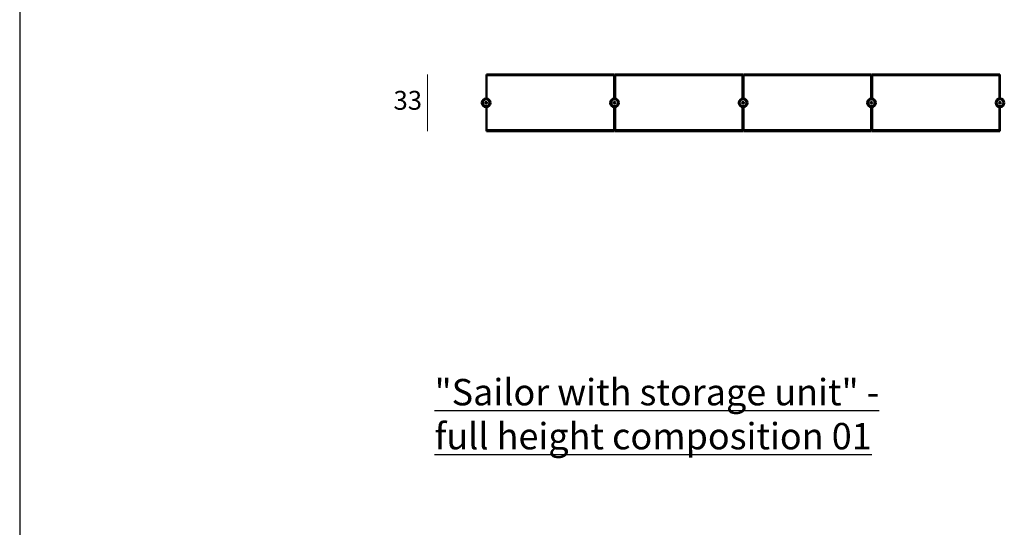
# Model space of a CAD drawing. Units: millimetres. Extents: x 25544 to 28819, y 3287 to 6545.
# Drawn here: x 25544 to 26118, y 4459 to 4756 of the extents above; entities that cross this region are included whole.
import ezdxf

# ---------------------------------------------------------------- set-up
doc = ezdxf.new("R2010")
doc.units = ezdxf.units.MM
doc.layers.add('quote', color=7, linetype='Continuous', lineweight=18)
doc.layers.add('Visibile (ISO)', color=7, linetype='Continuous', lineweight=50)
doc.styles.add('quote1_5', font='tahoma.ttf', dxfattribs={"height": 11})
doc.dimstyles.new('1_5$0', dxfattribs={"dimtxt": 11, "dimasz": 0, "dimexe": 0, "dimexo": 30, "dimgap": 4, "dimtad": 2, "dimtih": 1, "dimtoh": 1, "dimdec": 0, "dimzin": 1, "dimtxsty": 'quote1_5', "dimcen": 0, "dimse1": 1, "dimse2": 1, "dimclrd": 256, "dimclre": 256, "dimclrt": 256, "dimadec": 0, "dimazin": 0, "dimtfac": 1, "dimtdec": 0, "dimtmove": 2, "dimatfit": 3, "dimfxl": 1, "dimlwd": -1, "dimlwe": -1, "dimarcsym": 0})

# ---------------------------------------------------------------- blocks, each defined once
blk = doc.blocks.new('*D54')
at = {"layer": 'Defpoints', "color": 0, "transparency": 16777216}
for p in [(25781.56, 4723.56), (25816.02, 4723.56), (25816.02, 4690.56)]:
    blk.add_point(p, dxfattribs=at)
at = {"layer": 'quote', "transparency": 16777216}
blk.add_line((25781.56, 4690.56), (25781.56, 4723.56), dxfattribs=at)
at = {"layer": 'quote', "transparency": 16777216, "insert": (25770.08, 4707.06), "char_height": 11, "attachment_point": 5, "style": 'quote1_5'}
blk.add_mtext('33', dxfattribs=at)

msp = doc.modelspace()

# ---------------------------------------------------------------- linework, layer by layer
at = {"color": 8}
msp.add_line((25543.54, 6524.86), (25543.54, 3615.18), dxfattribs=at)
at = {"layer": 'Visibile (ISO)'}
for p, q in [((25816.02, 4723.56), (25816.02, 4723.26)), ((25816.12, 4723.56), (25816.02, 4723.56)), ((25816.02, 4709.56), (25816.02, 4723.26)), ((25816.12, 4723.56), (25816.12, 4723.26)), ((25890.62, 4723.56), (25816.12, 4723.56)), ((25816.12, 4723.26), (25816.12, 4723.56)), ((25816.12, 4723.26), (25816.12, 4723.16)), ((25816.12, 4723.26), (25816.12, 4709.55)), ((25890.62, 4723.16), (25816.12, 4723.16)), ((25816.12, 4723.06), (25890.62, 4723.06)), ((25816.12, 4723.06), (25816.12, 4709.55)), ((25890.52, 4723.56), (25890.52, 4723.26)), ((25890.52, 4723.26), (25890.52, 4723.56)), ((25890.62, 4723.56), (25890.52, 4723.56)), ((25890.52, 4723.26), (25890.52, 4723.16)), ((25890.52, 4723.26), (25890.52, 4709.55)), ((25890.52, 4723.06), (25890.52, 4709.55)), ((25890.62, 4723.56), (25890.62, 4723.26)), ((25890.62, 4709.56), (25890.62, 4723.26)), ((25891.02, 4723.56), (25891.02, 4723.26)), ((25891.12, 4723.56), (25891.02, 4723.56)), ((25891.02, 4709.56), (25891.02, 4723.26)), ((25891.12, 4723.56), (25891.12, 4723.26)), ((25965.62, 4723.56), (25891.12, 4723.56)), ((25891.12, 4723.26), (25891.12, 4723.56)), ((25891.12, 4723.26), (25891.12, 4723.16)), ((25891.12, 4723.26), (25891.12, 4709.55)), ((25965.62, 4723.16), (25891.12, 4723.16)), ((25891.12, 4723.06), (25965.62, 4723.06)), ((25891.12, 4723.06), (25891.12, 4709.55)), ((25965.52, 4723.56), (25965.52, 4723.26)), ((25965.52, 4723.26), (25965.52, 4723.56)), ((25965.62, 4723.56), (25965.52, 4723.56)), ((25965.52, 4723.26), (25965.52, 4723.16)), ((25965.52, 4723.26), (25965.52, 4709.55)), ((25965.52, 4723.06), (25965.52, 4709.55)), ((25965.62, 4723.56), (25965.62, 4723.26)), ((25965.62, 4709.56), (25965.62, 4723.26)), ((25966.02, 4723.56), (25966.02, 4723.26)), ((25966.12, 4723.56), (25966.02, 4723.56)), ((25966.02, 4709.56), (25966.02, 4723.26)), ((25966.12, 4723.56), (25966.12, 4723.26)), ((26040.62, 4723.56), (25966.12, 4723.56)), ((25966.12, 4723.26), (25966.12, 4723.56)), ((25966.12, 4723.26), (25966.12, 4723.16)), ((25966.12, 4723.26), (25966.12, 4709.55)), ((26040.62, 4723.16), (25966.12, 4723.16)), ((25966.12, 4723.06), (26040.62, 4723.06)), ((25966.12, 4723.06), (25966.12, 4709.55)), ((26040.52, 4723.56), (26040.52, 4723.26)), ((26040.52, 4723.26), (26040.52, 4723.56)), ((26040.62, 4723.56), (26040.52, 4723.56)), ((26040.52, 4723.26), (26040.52, 4723.16)), ((26040.52, 4723.26), (26040.52, 4709.55)), ((26040.52, 4723.06), (26040.52, 4709.55)), ((26040.62, 4723.56), (26040.62, 4723.26)), ((26040.62, 4709.56), (26040.62, 4723.26)), ((26041.02, 4723.56), (26041.02, 4723.26)), ((26041.12, 4723.56), (26041.02, 4723.56)), ((26041.02, 4709.56), (26041.02, 4723.26)), ((26041.12, 4723.56), (26041.12, 4723.26)), ((26115.62, 4723.56), (26041.12, 4723.56)), ((26041.12, 4723.26), (26041.12, 4723.56)), ((26041.12, 4723.26), (26041.12, 4723.16)), ((26041.12, 4723.26), (26041.12, 4709.55)), ((26115.62, 4723.16), (26041.12, 4723.16)), ((26041.12, 4723.06), (26115.62, 4723.06)), ((26041.12, 4723.06), (26041.12, 4709.55)), ((26115.52, 4723.56), (26115.52, 4723.26)), ((26115.52, 4723.26), (26115.52, 4723.56)), ((26115.62, 4723.56), (26115.52, 4723.56)), ((26115.52, 4723.26), (26115.52, 4723.16)), ((26115.52, 4723.26), (26115.52, 4709.55)), ((26115.52, 4723.06), (26115.52, 4709.55)), ((26115.62, 4723.56), (26115.62, 4723.26)), ((26115.62, 4709.56), (26115.62, 4723.26)), ((25816.02, 4690.86), (25816.02, 4704.57)), ((25816.12, 4704.58), (25816.12, 4691.06)), ((25816.12, 4704.58), (25816.12, 4690.86)), ((25890.52, 4704.58), (25890.52, 4691.06)), ((25890.52, 4704.58), (25890.52, 4690.56)), ((25890.62, 4690.86), (25890.62, 4704.57)), ((25891.02, 4690.86), (25891.02, 4704.57)), ((25891.12, 4704.58), (25891.12, 4691.06)), ((25891.12, 4704.58), (25891.12, 4690.86)), ((25965.52, 4704.58), (25965.52, 4691.06)), ((25965.52, 4704.58), (25965.52, 4690.56)), ((25965.62, 4690.86), (25965.62, 4704.57)), ((25966.02, 4690.86), (25966.02, 4704.57)), ((25966.12, 4704.58), (25966.12, 4691.06)), ((25966.12, 4704.58), (25966.12, 4690.86)), ((26040.52, 4704.58), (26040.52, 4691.06)), ((26040.52, 4704.58), (26040.52, 4690.56)), ((26040.62, 4690.86), (26040.62, 4704.57)), ((26041.02, 4690.86), (26041.02, 4704.57)), ((26041.12, 4704.58), (26041.12, 4691.06)), ((26041.12, 4704.58), (26041.12, 4690.86)), ((26115.52, 4704.58), (26115.52, 4691.06)), ((26115.52, 4704.58), (26115.52, 4690.56)), ((26115.62, 4690.86), (26115.62, 4704.57)), ((25816.02, 4690.86), (25816.02, 4690.56)), ((25816.12, 4690.56), (25816.02, 4690.56)), ((25816.12, 4691.06), (25890.62, 4691.06)), ((25890.62, 4690.96), (25816.12, 4690.96)), ((25816.12, 4690.96), (25816.12, 4690.86)), ((25816.12, 4690.86), (25816.12, 4690.56)), ((25816.12, 4690.56), (25816.12, 4690.86)), ((25890.62, 4690.56), (25816.12, 4690.56)), ((25890.62, 4690.56), (25890.52, 4690.56)), ((25890.62, 4690.86), (25890.62, 4690.56)), ((25891.02, 4690.86), (25891.02, 4690.56)), ((25891.12, 4690.56), (25891.02, 4690.56)), ((25891.12, 4691.06), (25965.62, 4691.06)), ((25965.62, 4690.96), (25891.12, 4690.96)), ((25891.12, 4690.96), (25891.12, 4690.86)), ((25891.12, 4690.86), (25891.12, 4690.56)), ((25891.12, 4690.56), (25891.12, 4690.86)), ((25965.62, 4690.56), (25891.12, 4690.56)), ((25965.62, 4690.56), (25965.52, 4690.56)), ((25965.62, 4690.86), (25965.62, 4690.56)), ((25966.02, 4690.86), (25966.02, 4690.56)), ((25966.12, 4690.56), (25966.02, 4690.56)), ((25966.12, 4691.06), (26040.62, 4691.06)), ((26040.62, 4690.96), (25966.12, 4690.96)), ((25966.12, 4690.96), (25966.12, 4690.86)), ((25966.12, 4690.86), (25966.12, 4690.56)), ((25966.12, 4690.56), (25966.12, 4690.86)), ((26040.62, 4690.56), (25966.12, 4690.56)), ((26040.62, 4690.56), (26040.52, 4690.56)), ((26040.62, 4690.86), (26040.62, 4690.56)), ((26041.02, 4690.86), (26041.02, 4690.56)), ((26041.12, 4690.56), (26041.02, 4690.56)), ((26041.12, 4691.06), (26115.62, 4691.06)), ((26115.62, 4690.96), (26041.12, 4690.96)), ((26041.12, 4690.96), (26041.12, 4690.86)), ((26041.12, 4690.86), (26041.12, 4690.56)), ((26041.12, 4690.56), (26041.12, 4690.86)), ((26115.62, 4690.56), (26041.12, 4690.56)), ((26115.62, 4690.56), (26115.52, 4690.56)), ((26115.62, 4690.86), (26115.62, 4690.56))]:
    msp.add_line(p, q, dxfattribs=at)
for centre, radius in [((25815.82, 4707.06), 2.5), ((25815.82, 4707.06), 2.47), ((25815.82, 4707.06), 2.1), ((25815.82, 4707.06), 2), ((25815.82, 4707.06), 0.5), ((25890.82, 4707.06), 2.5), ((25890.82, 4707.06), 2.5), ((25890.82, 4707.06), 2.47), ((25890.82, 4707.06), 2.47), ((25890.82, 4707.06), 2.1), ((25890.82, 4707.06), 2.1), ((25890.82, 4707.06), 2), ((25890.82, 4707.06), 2), ((25890.82, 4707.06), 0.5), ((25890.82, 4707.06), 0.5), ((25965.82, 4707.06), 2.5), ((25965.82, 4707.06), 2.5), ((25965.82, 4707.06), 2.47), ((25965.82, 4707.06), 2.47), ((25965.82, 4707.06), 2.1), ((25965.82, 4707.06), 2.1), ((25965.82, 4707.06), 2), ((25965.82, 4707.06), 2), ((25965.82, 4707.06), 0.5), ((25965.82, 4707.06), 0.5), ((26040.82, 4707.06), 2.5), ((26040.82, 4707.06), 2.5), ((26040.82, 4707.06), 2.47), ((26040.82, 4707.06), 2.47), ((26040.82, 4707.06), 2.1), ((26040.82, 4707.06), 2.1), ((26040.82, 4707.06), 2), ((26040.82, 4707.06), 2), ((26040.82, 4707.06), 0.5), ((26040.82, 4707.06), 0.5), ((26115.82, 4707.06), 2.5), ((26115.82, 4707.06), 2.47), ((26115.82, 4707.06), 2.1), ((26115.82, 4707.06), 2), ((26115.82, 4707.06), 0.5)]:
    msp.add_circle(centre, radius, dxfattribs=at)

# ---------------------------------------------------------------- texts
at = {"insert": (25785.74, 4545.95), "char_height": 15.4, "width": 544.9128, "attachment_point": 1, "style": 'quote1_5'}
msp.add_mtext('{\\L"Sailor with storage unit" - \\Pfull height composition 01}', dxfattribs=at)

# ---------------------------------------------------------------- dimensions: what is measured, and where the dimension line sits
at = {"layer": 'quote'}
dim = msp.add_linear_dim(base=(25781.56, 4723.56), p1=(25816.02, 4690.56), p2=(25816.02, 4723.56), angle=90, dimstyle='1_5$0', override={"dimtol": 0, "dimlim": 0, "dimtp": 0, "dimtm": 0, "dimtfac": 1, "dimtdec": 0, "dimtolj": 0, "dimtzin": 8}, dxfattribs=at)
dim.commit()
dim.dimension.update_dxf_attribs({"geometry": '*D54', "text_midpoint": (25770.08, 4707.06)})

doc.saveas('drawing.dxf')
